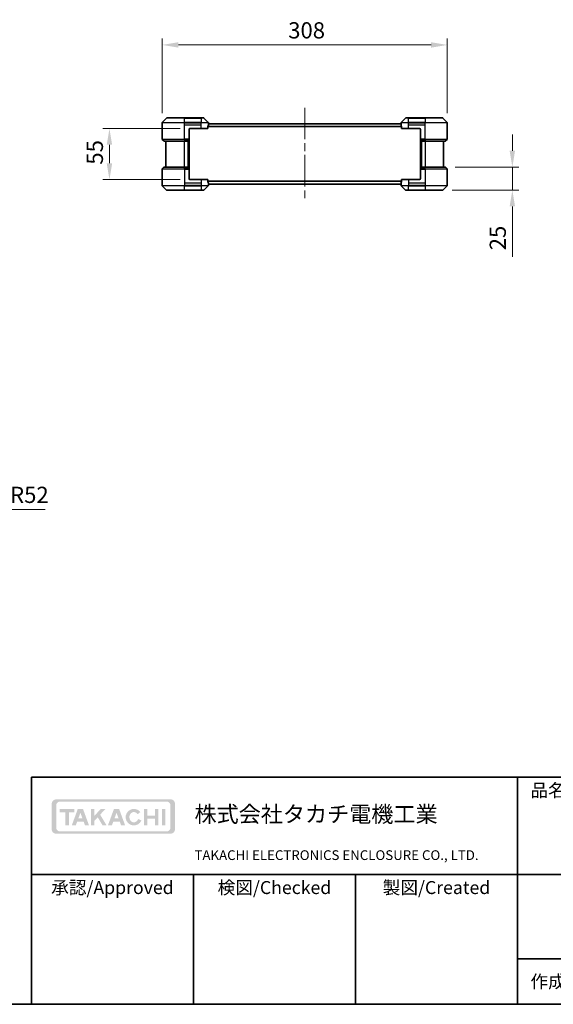
# Model space of a CAD drawing. Units: millimetres. Extents: x 87 to 12072, y 48 to 2015.
# Drawn here: x 3900 to 4477, y 48 to 1111 of the extents above; entities that cross this region are included whole.
import ezdxf
from ezdxf.enums import TextEntityAlignment as Align

# ---------------------------------------------------------------- set-up
doc = ezdxf.new("R2010")
doc.units = ezdxf.units.MM
doc.header["$LTSCALE"] = 6
doc.linetypes.add('CHAIN', pattern=[0.35429999999999995, 0.2362, -0.0295, 0.0591, -0.0295])
doc.layers.get('Defpoints').update_dxf_attribs({"lineweight": 25})
for name, color, linetype, lineweight in [('Border (ISO)', 7, 'Continuous', 35), ('Centerline (ISO)', 131, 'Continuous', 18), ('Dimension (ISO)', 7, 'Continuous', 18), ('Dimension (ISO) @ 1', 7, 'Continuous', 18), ('Hatch (ISO)', 1, 'Continuous', 18), ('Title (ISO)', 7, 'Continuous', 35), ('Visible (ISO)', 7, 'Continuous', 35), ('Visible Narrow (ISO)', 7, 'Continuous', 25)]:
    doc.layers.add(name, color=color, linetype=linetype, lineweight=lineweight)
doc.styles.add('Note Text (TK)', font='txt')
doc.styles.add('文字スタイル67', font='arial.ttf')
doc.dimstyles.new('Default - Method 1b (TK)', dxfattribs={"dimscale": 6, "dimtxt": 2.5, "dimasz": 2.5, "dimexe": 1, "dimexo": 1.499999999999999, "dimgap": 1, "dimtad": 1, "dimtoh": 1, "dimrnd": 1e-08, "dimdsep": 46, "dimtxsty": 'Note Text (TK)', "dimcen": 0.09, "dimdle": 5, "dimclrd": 100, "dimclre": 100, "dimclrt": 7, "dimadec": 1, "dimazin": 1, "dimtfac": 1, "dimtmove": 0, "dimatfit": 3, "dimfxl": 1, "dimtolj": 1, "dimlwd": -1, "dimlwe": -1, "dimarcsym": 0})

# ---------------------------------------------------------------- blocks, each defined once
blk = doc.blocks.new('図面枠 tk図枠')
at = {"layer": 'Border (ISO)'}
blk.add_line((14.50000000000001, 8.000000000000007), (405.4999999999999, 8.000000000000007), dxfattribs=at)
blk = doc.blocks.new('表題欄 tk表題欄')
at = {"layer": 'Hatch (ISO)'}
h = blk.add_hatch(color=256, dxfattribs=at)
edge = h.paths.add_edge_path(flags=0)
edge.add_arc((95.57537688673352, 236.2990653650367), 0.5958259999999996, 269.9999999999897, 360)
edge.add_line((96.17120288673351, 236.2990653650368), (96.17120288673348, 239.7107813650365))
edge.add_arc((95.5753768867335, 239.7107813650366), 0.5958259999999996, 0, 90.0000000000068)
edge.add_line((95.57537688673342, 240.3066073650366), (79.13710888673356, 240.3066073650366))
edge.add_arc((79.13710888673353, 239.7107813650366), 0.5958259999999996, 89.99999999999744, 180)
edge.add_line((78.54128288673353, 239.7107813650365), (78.54128288673331, 236.2990653650368))
edge.add_arc((79.13710888673332, 236.2990653650365), 0.5958259999999996, 180, 270.0000000000231)
edge.add_line((79.13710888673356, 235.7032393650365), (95.57537688673342, 235.7032393650367))
edge = h.paths.add_edge_path()
edge.add_line((77.83935088673357, 239.9556413650366), (77.83935088673357, 236.0542053650368))
edge.add_arc((78.54128288673346, 236.0542053650367), 0.7019319999998935, 180, 270.0000000000087)
edge.add_line((78.54128288673357, 235.3522733650368), (96.17120288673352, 235.3522733650368))
edge.add_arc((96.17120288673351, 236.0542053650367), 0.7019319999998921, 270, 360)
edge.add_line((96.8731348867334, 236.0542053650368), (96.87313488673352, 239.9556413650366))
edge.add_arc((96.1712028867336, 239.9556413650367), 0.7019319999998921, 0, 90.00000000000873)
edge.add_line((96.17120288673348, 240.6575733650367), (78.54128288673357, 240.6575733650366))
edge.add_arc((78.54128288673357, 239.9556413650366), 0.7019319999999984, 90, 180)
for points in [[(79.07181288673355, 239.1476033650369), (79.07181288673355, 238.6578833650367), (79.92066088673353, 238.6578833650367), (79.92066088673353, 236.6581933650368), (80.50832488673353, 236.6581933650368), (80.50832488673353, 238.6578833650367), (81.35717288673355, 238.6578833650367), (81.35717288673355, 239.1476033650369)], [(85.68407849525303, 236.6581933650368), (84.9434673993943, 237.8918698287545), (84.41792288673358, 237.3246628822781), (84.41792288673358, 236.6581933650368), (83.89555488673355, 236.6581933650368), (83.89555488673355, 239.1476033650369), (84.41792288673358, 239.1476033650369), (84.41792288673358, 238.0993979968839), (85.38913556809511, 239.1476033650369), (86.10696490847272, 239.1476033650369), (85.31925422435492, 238.2974470774499), (86.30334488673353, 236.6581933650368)], [(92.09142939614459, 239.1476033650369), (92.09142939614459, 236.6581933650368), (92.60971639614465, 236.6581933650368), (92.60971639614465, 237.6580383650368), (93.76872039614462, 237.6580383650368), (93.76872039614462, 236.6581933650368), (94.28700739614459, 236.6581933650368), (94.28700739614459, 239.1476033650369), (93.76872039614462, 239.1476033650369), (93.76872039614462, 238.1477583650367), (92.60971639614465, 238.1477583650367), (92.60971639614465, 239.1476033650369)], [(94.84202339614467, 239.1476033650369), (94.84202339614467, 236.6581933650368), (95.36439139614473, 236.6581933650368), (95.36439139614473, 239.1476033650369)]]:
    blk.add_hatch(color=256, dxfattribs=at).paths.add_polyline_path(points)
h = blk.add_hatch(color=256, dxfattribs=at)
h.paths.add_polyline_path([(82.59020695886475, 237.7110913650368), (81.95242681460243, 237.7110913650368), (82.27131688673356, 238.5794973650367)], flags=0)
h.paths.add_polyline_path([(82.77903014574996, 237.1968853650368), (81.76360362771717, 237.1968853650368), (81.56578886050404, 236.6581933650368), (80.94907288673355, 236.6581933650368), (81.86321688673357, 239.1476033650369), (82.67941688673353, 239.1476033650369), (83.59356088673351, 236.6581933650368), (82.97684491296302, 236.6581933650368)])
h = blk.add_hatch(color=256, dxfattribs=at)
h.paths.add_polyline_path([(87.52707281460246, 237.7110913650368), (88.16485295886469, 237.7110913650368), (87.84596288673359, 238.5794973650367)], flags=0)
h.paths.add_polyline_path([(87.14043486050403, 236.6581933650368), (87.3382496277172, 237.1968853650368), (88.35367614574989, 237.1968853650368), (88.551490912963, 236.6581933650368), (89.16820688673343, 236.6581933650368), (88.25406288673352, 239.1476033650369), (87.43786288673356, 239.1476033650369), (86.52371888673358, 236.6581933650368)])
h = blk.add_hatch(color=256, dxfattribs=at)
edge = h.paths.add_edge_path()
edge.add_arc((90.52309888673334, 237.9028983650369), 1.273272000000011, 38.55054079078439, 336.5820184016556)
edge.add_line((91.69149139614446, 237.3968543650369), (91.17255542714857, 237.6216113977801))
edge.add_ellipse((90.52309888673352, 237.9028983650369), major_axis=(0, -0.7998759999999119), ratio=0.8673469387756529, start_angle=128.5505407907963, end_angle=426.582018401653, ccw=False)
edge.add_line((91.09381514418376, 238.3576891122095), (91.51887237036831, 238.6964075050431))
at = {"layer": 'Title (ISO)'}
for p, q in [((74.70882392282105, 244.052739026017), (255.7088239228211, 244.052739026017)), ((74.70882392282105, 209.052739026017), (74.70882392282105, 244.052739026017)), ((149.7088239228211, 244.052739026017), (149.7088239228211, 209.052739026017)), ((230.7088239228211, 244.052739026017), (230.7088239228211, 209.052739026017)), ((255.7088239228211, 244.052739026017), (255.7088239228211, 209.052739026017)), ((243.2088239228211, 239.552739026017), (251.2088239228211, 240.5527390260171)), ((251.2088239228211, 234.552739026017), (251.2088239228211, 240.5527390260171)), ((243.2088239228211, 239.552739026017), (243.2088239228211, 235.552739026017)), ((243.2088239228211, 235.552739026017), (251.2088239228211, 234.552739026017)), ((230.7088239228211, 231.052739026017), (255.7088239228211, 231.052739026017)), ((74.70882392282105, 229.052739026017), (230.7088239228211, 229.052739026017)), ((99.70882392282108, 229.052739026017), (99.70882392282108, 209.052739026017)), ((124.708823922821, 229.052739026017), (124.708823922821, 209.052739026017)), ((230.7088239228211, 220.052739026017), (255.7088239228211, 220.052739026017)), ((149.7088239228211, 216.052739026017), (230.7088239228211, 216.052739026017)), ((255.7088239228211, 209.052739026017), (74.70882392282105, 209.052739026017))]:
    blk.add_line(p, q, dxfattribs=at)
at = {"layer": 'Title (ISO)', "color": 4, "linetype": 'CHAIN', "lineweight": 18, "ltscale": 8.889559745788574}
blk.add_line((238.2088239228211, 241.552739026017), (238.2088239228211, 233.552739026017), dxfattribs=at)
at = {"layer": 'Title (ISO)', "color": 4, "linetype": 'CHAIN', "lineweight": 18, "ltscale": 20.00163269042969}
blk.add_line((252.2088239228211, 237.552739026017), (234.2088239228211, 237.552739026017), dxfattribs=at)
at = {"layer": 'Title (ISO)'}
for radius in [3, 2]:
    blk.add_circle((238.2088239228211, 237.552739026017), radius, dxfattribs=at)
at = {"layer": 'Title (ISO)', "color": 1, "char_height": 2.000000029802322, "line_spacing_factor": 1.5, "style": 'Note Text (TK)'}
for s, insert, attachment_point in [('\\fＭＳ Ｐゴシック|b0|i0;{\\H2.0000;品名/Title}', (151.708823922821, 242.052739026017), 4), ('\\fＭＳ Ｐゴシック|b0|i0;{\\H2.0000;尺度/Scale}', (232.7088239228211, 229.052739026017), 4), ('\\fＭＳ Ｐゴシック|b0|i0;{\\H2.0000;承認/Approved}', (87.20882392282108, 227.052739026017), 5), ('\\fＭＳ Ｐゴシック|b0|i0;{\\H2.0000;検図/Checked}', (112.208823922821, 227.052739026017), 5), ('\\fＭＳ Ｐゴシック|b0|i0;{\\H2.0000;製図/Created}', (137.2088239228211, 227.052739026017), 5), ('\\fＭＳ Ｐゴシック|b0|i0;{\\H2.0000;ページ/Page}', (232.7088239228211, 218.052739026017), 4), ('\\fＭＳ Ｐゴシック|b0|i0;{\\H2.0000;作成日/Date}', (151.708823922821, 212.552739026017), 4)]:
    blk.add_mtext(s, dxfattribs=dict(at, insert=insert, attachment_point=attachment_point))
at = {"layer": 'Title (ISO)', "color": 7, "line_spacing_factor": 1.5, "style": 'Note Text (TK)'}
for s, insert, char_height, attachment_point in [('株式会社タカチ電機工業', (99.87313488673345, 238.052739026017), 2.5, 4), ('\\fArial|b0|i0;{\\H1.4986;TAKACHI ELECTRONICS ENCLOSURE CO., LTD.}', (99.87313488673342, 232.052739026017), 1.49859994649887, 4), ('\\fＭＳ Ｐゴシック|b0|i0;{\\H2.0000;/}', (243.2088239228211, 212.5527390260171), 2.000000029802322, 5)]:
    blk.add_mtext(s, dxfattribs=dict(at, insert=insert, char_height=char_height, attachment_point=attachment_point))
at = {"layer": 'Title (ISO)', "color": 7}
for tag, p, height, style in [('<品名>_001', (157.4957557410029, 235.6535912987443), 2.5, 'Note Text (TK)'), ('<Title>_001', (157.4878143697324, 230.5520568828656), 2.000000029802322, '文字スタイル67'), ('作成日_001', (175.617914831912, 211.2814322078352), 2.5, 'Note Text (TK)'), ('<総ページ数>_001', (246.7926307410029, 211.3027390260171), 2.5, 'Note Text (TK)'), ('<ページ_No.>_001', (237.9488807410029, 211.3027390260171), 2.5, 'Note Text (TK)')]:
    blk.add_attdef(tag, p, '', height=height, dxfattribs=dict(at, style=style))
at = {"layer": 'Title (ISO)', "color": 7, "style": 'Note Text (TK)'}
blk.add_attdef('<尺度>', text='', height=2.5, dxfattribs=at).set_placement((243.2088239228211, 223.5527390260171), align=Align.MIDDLE_CENTER)
blk = doc.blocks.new('*D110')
at = {"layer": 'Defpoints', "color": 0}
for p in [(3774.333572591788, 478.5065177098196), (3736.693085873259, 442.6256127412734)]:
    blk.add_point(p, dxfattribs=at)
at = {"layer": 'Dimension (ISO)', "color": 100}
for p, q in [((3883.002583371536, 582.0955727072061), (3787.000468882385, 490.5812739542859)), ((3927.98553791699, 582.0955727072061), (3883.002583371536, 582.0955727072061))]:
    blk.add_line(p, q, dxfattribs=at)
blk.add_solid([(3784.988009508307, 492.6924233360518), (3789.012928256462, 488.47012457252), (3774.333572591788, 478.5065177098196)], dxfattribs=at)
at = {"layer": 'Dimension (ISO)', "color": 7, "insert": (3890.002583371536, 597.8455727072059), "char_height": 17.5, "attachment_point": 4, "style": 'Note Text (TK)'}
blk.add_mtext('\\A1;R52', dxfattribs=at)
blk = doc.blocks.new('*D119')
at = {"layer": 'Defpoints', "color": 0}
for p in [(4362.24248251851, 1083.457894371508), (4054.24248251851, 999.4578943715085), (4362.24248251851, 999.4578943715082)]:
    blk.add_point(p, dxfattribs=at)
at = {"layer": 'Dimension (ISO)', "color": 100}
for p, q in [((4054.24248251851, 1009.957894371508), (4054.24248251851, 1090.457894371508)), ((4362.24248251851, 1009.957894371508), (4362.24248251851, 1090.457894371508)), ((4071.74248251851, 1083.457894371508), (4344.742482518511, 1083.457894371508))]:
    blk.add_line(p, q, dxfattribs=at)
for points in [[(4071.74248251851, 1086.374561038175), (4071.74248251851, 1080.541227704841), (4054.24248251851, 1083.457894371508)], [(4344.742482518511, 1086.374561038175), (4344.742482518511, 1080.541227704841), (4362.24248251851, 1083.457894371508)]]:
    blk.add_solid(points, dxfattribs=at)
at = {"layer": 'Dimension (ISO)', "color": 7, "insert": (4190.394471154874, 1099.207894371508), "char_height": 17.5, "attachment_point": 4, "style": 'Note Text (TK)'}
blk.add_mtext('\\A1;308', dxfattribs=at)
blk = doc.blocks.new('*D120')
at = {"layer": 'Defpoints', "color": 0}
for p in [(4084.242482518521, 993.1650011526958), (3997.299927330696, 938.1650011526984), (4084.242482518519, 938.1650011526984)]:
    blk.add_point(p, dxfattribs=at)
at = {"layer": 'Dimension (ISO)', "color": 100}
for p, q in [((4073.742482518521, 993.1650011526958), (3990.299927330696, 993.1650011526958)), ((3997.299927330696, 975.6650011526957), (3997.299927330696, 955.6650011526986)), ((4073.74248251852, 938.1650011526984), (3990.299927330696, 938.1650011526984))]:
    blk.add_line(p, q, dxfattribs=at)
for points in [[(3994.383260664029, 975.6650011526957), (4000.216593997362, 975.6650011526957), (3997.299927330696, 993.1650011526958)], [(3994.383260664029, 955.6650011526986), (4000.216593997362, 955.6650011526986), (3997.299927330696, 938.1650011526984)]]:
    blk.add_solid(points, dxfattribs=at)
at = {"layer": 'Dimension (ISO)', "color": 7, "insert": (3981.549927330695, 954.2303420617872), "char_height": 17.5, "attachment_point": 4, "rotation": 90, "style": 'Note Text (TK)'}
blk.add_mtext('\\A1;55', dxfattribs=at)
blk = doc.blocks.new('*D121')
at = {"layer": 'Defpoints', "color": 0}
for p in [(4360.035375737327, 951.6650011526978), (4432.47309282407, 951.6650011526978), (4357.035375737327, 926.6650011526976)]:
    blk.add_point(p, dxfattribs=at)
at = {"layer": 'Dimension (ISO)', "color": 100}
for p, q in [((4432.47309282407, 969.1650011526979), (4432.47309282407, 986.6650011526978)), ((4370.535375737326, 951.6650011526978), (4439.47309282407, 951.6650011526978)), ((4432.47309282407, 951.6650011526978), (4432.47309282407, 926.6650011526976)), ((4367.535375737326, 926.6650011526976), (4439.47309282407, 926.6650011526976)), ((4432.47309282407, 909.1650011526978), (4432.47309282407, 854.7956826301009))]:
    blk.add_line(p, q, dxfattribs=at)
for points in [[(4429.556426157403, 969.1650011526979), (4435.389759490737, 969.1650011526979), (4432.47309282407, 951.6650011526978)], [(4429.556426157403, 909.1650011526978), (4435.389759490737, 909.1650011526978), (4432.47309282407, 926.6650011526976)]]:
    blk.add_solid(points, dxfattribs=at)
at = {"layer": 'Dimension (ISO)', "color": 7, "insert": (4416.72309282407, 861.7956826300993), "char_height": 17.5, "attachment_point": 4, "rotation": 90, "style": 'Note Text (TK)'}
blk.add_mtext('\\A1;25', dxfattribs=at)

msp = doc.modelspace()

# ---------------------------------------------------------------- linework, layer by layer
at = {"layer": 'Centerline (ISO)', "linetype": 'CHAIN', "ltscale": 23.99096870422363}
msp.add_line((4208.242482518516, 1015.665001152695), (4208.242482518516, 915.6650011526949), dxfattribs=at)
at = {"layer": 'Visible (ISO)'}
for p, q in [((4054.24248251851, 997.1650011526948), (4054.24248251851, 999.4578943715082)), ((4059.096035909104, 1004.518554543288), (4054.388929127918, 999.8114477621015)), ((4059.449589299696, 1004.665001152695), (4078.242482518517, 1004.665001152695)), ((4096.242482518518, 1004.665001152695), (4078.242482518517, 1004.665001152695)), ((4096.242482518518, 1004.665001152695), (4099.03537573733, 1004.665001152695)), ((4104.096035909109, 999.8114477621021), (4099.388929127924, 1004.518554543288)), ((4104.242482518517, 998.1650011526951), (4104.242482518517, 999.4578943715087)), ((4312.242482518516, 998.1650011526946), (4312.242482518516, 999.4578943715081)), ((4317.096035909109, 1004.518554543288), (4312.388929127922, 999.8114477621014)), ((4317.449589299703, 1004.665001152694), (4320.242482518517, 1004.665001152694)), ((4338.242482518517, 1004.665001152694), (4320.242482518517, 1004.665001152694)), ((4338.242482518517, 1004.665001152694), (4357.035375737324, 1004.665001152694)), ((4362.096035909104, 999.8114477621015), (4357.388929127917, 1004.518554543288)), ((4362.24248251851, 997.1650011526948), (4362.24248251851, 999.4578943715082)), ((4054.24248251851, 981.8721079338812), (4054.24248251851, 997.1650011526948)), ((4083.24248251852, 992.1650011526953), (4083.24248251852, 981.8721079338819)), ((4084.242482518519, 993.1650011526953), (4096.24248251852, 993.1650011526953)), ((4103.658681005613, 993.1650011526953), (4096.24248251852, 993.1650011526953)), ((4103.658681005613, 993.1650011526953), (4103.658681005613, 995.056386172141)), ((4312.250563554607, 998.1650011526951), (4104.234401482425, 998.165001152695)), ((4312.826284031421, 995.0563861721402), (4312.826284031421, 993.1650011526947)), ((4320.242482518518, 993.1650011526945), (4312.826284031421, 993.1650011526947)), ((4320.242482518518, 993.1650011526947), (4332.242482518518, 993.1650011526947)), ((4333.242482518517, 992.1650011526947), (4333.242482518517, 981.8721079338811)), ((4362.24248251851, 981.8721079338816), (4362.24248251851, 997.1650011526948)), ((4054.388929127918, 981.518554543288), (4056.096035909104, 979.8114477621016)), ((4078.242482518518, 979.6650011526955), (4056.449589299697, 979.6650011526949)), ((4058.242482518511, 979.6650011526951), (4058.242482518511, 951.6650011526976)), ((4078.242482518518, 979.6650011526953), (4083.242482518519, 979.6650011526953)), ((4082.242482518517, 951.665001152698), (4082.242482518517, 979.6650011526953)), ((4083.24248251852, 981.8721079338819), (4083.24248251852, 981.5185545432887)), ((4083.242482518519, 979.8114477621021), (4083.24248251852, 981.5185545432887)), ((4083.242482518519, 979.8114477621023), (4083.242482518519, 979.6650011526955)), ((4083.242482518516, 951.665001152698), (4083.242482518516, 979.6650011526953)), ((4333.242482518517, 981.5185545432878), (4333.242482518517, 981.8721079338811)), ((4333.242482518517, 981.518554543288), (4333.242482518517, 979.8114477621012)), ((4333.242482518516, 979.6650011526947), (4333.242482518516, 979.8114477621012)), ((4333.242482518516, 979.6650011526947), (4333.242482518516, 951.6650011526975)), ((4333.242482518516, 979.6650011526947), (4338.242482518517, 979.6650011526947)), ((4334.242482518517, 979.6650011526947), (4334.242482518517, 951.6650011526971)), ((4360.035375737324, 979.6650011526949), (4338.242482518517, 979.6650011526947)), ((4358.242482518511, 951.6650011526975), (4358.242482518511, 979.6650011526949)), ((4362.096035909104, 981.5185545432884), (4360.388929127917, 979.8114477621016)), ((4054.242482518511, 949.4578943715107), (4054.242482518511, 934.1650011526974)), ((4054.388929127918, 949.811447762104), (4056.096035909105, 951.5185545432907)), ((4056.449589299698, 951.6650011526975), (4078.242482518517, 951.665001152698)), ((4083.242482518516, 951.665001152698), (4078.242482518517, 951.665001152698)), ((4083.242482518516, 951.665001152698), (4083.242482518516, 951.5185545432913)), ((4083.242482518517, 949.8114477621046), (4083.242482518516, 951.5185545432913)), ((4083.242482518517, 949.8114477621046), (4083.242482518517, 949.4578943715115)), ((4083.242482518517, 939.165001152698), (4083.242482518517, 949.4578943715115)), ((4333.242482518516, 951.5185545432904), (4333.242482518516, 951.6650011526971)), ((4338.242482518517, 951.6650011526971), (4333.242482518516, 951.6650011526971)), ((4333.242482518516, 951.5185545432904), (4333.242482518516, 949.8114477621039)), ((4333.242482518516, 949.4578943715107), (4333.242482518516, 949.811447762104)), ((4333.242482518516, 939.1650011526971), (4333.242482518516, 949.4578943715107)), ((4338.242482518517, 951.6650011526971), (4360.035375737324, 951.6650011526975)), ((4362.096035909104, 949.8114477621042), (4360.388929127918, 951.5185545432907)), ((4362.242482518512, 949.457894371511), (4362.242482518512, 934.1650011526976)), ((4096.242482518518, 938.165001152698), (4084.242482518518, 938.165001152698)), ((4096.242482518518, 938.165001152698), (4103.658681005612, 938.165001152698)), ((4103.658681005612, 936.2736161332524), (4103.658681005612, 938.165001152698)), ((4312.826284031419, 938.1650011526971), (4320.242482518517, 938.165001152697)), ((4312.826284031419, 938.1650011526971), (4312.826284031419, 936.2736161332517)), ((4332.242482518517, 938.1650011526971), (4320.242482518517, 938.1650011526971)), ((4054.242482518511, 934.1650011526974), (4054.242482518511, 931.8721079338839)), ((4054.388929127918, 931.5185545432907), (4059.096035909105, 926.8114477621042)), ((4078.242482518517, 926.6650011526978), (4059.449589299698, 926.6650011526975)), ((4078.242482518517, 926.6650011526978), (4096.242482518515, 926.665001152698)), ((4099.035375737329, 926.6650011526978), (4096.242482518515, 926.6650011526978)), ((4099.388929127923, 926.8114477621045), (4104.096035909109, 931.5185545432912)), ((4312.250563554606, 933.1650011526951), (4104.234401482425, 933.1650011526949)), ((4104.242482518516, 933.1650011526978), (4104.242482518516, 931.8721079338844)), ((4312.242482518516, 933.1650011526972), (4312.242482518516, 931.8721079338839)), ((4312.388929127922, 931.5185545432907), (4317.096035909108, 926.811447762104)), ((4320.242482518516, 926.6650011526973), (4317.449589299702, 926.6650011526973)), ((4320.242482518516, 926.6650011526971), (4338.242482518515, 926.6650011526971)), ((4357.035375737324, 926.6650011526975), (4338.242482518515, 926.6650011526971)), ((4357.388929127917, 926.8114477621042), (4362.096035909104, 931.5185545432907)), ((4362.242482518512, 934.1650011526976), (4362.242482518512, 931.8721079338841))]:
    msp.add_line(p, q, dxfattribs=at)
for centre, radius, start, end in [((4054.742482518511, 999.4578943715082), 0.4999999999999949, 135.0000000000049, 180), ((4059.449589299696, 1004.165001152695), 0.5000000000000008, 90, 134.9999999999813), ((4099.03537573733, 1004.165001152695), 0.5000000000000008, 44.99999999999511, 90), ((4103.742482518517, 999.4578943715087), 0.4999999999999982, 0, 44.99999999999511), ((4312.742482518516, 999.4578943715081), 0.4999999999999955, 135.0000000000049, 180), ((4317.449589299703, 1004.165001152695), 0.4999999999999976, 90, 134.9999999999813), ((4357.035375737324, 1004.165001152695), 0.4999999999999984, 44.99999999999511, 90), ((4361.74248251851, 999.4578943715082), 0.4999999999999955, 0, 44.99999999999511), ((4084.242482518519, 992.1650011526953), 1.000000000000001, 90, 180), ((4332.242482518518, 992.1650011526947), 0.9999999999999948, 0, 90), ((4054.742482518511, 981.8721079338812), 0.5000000000000038, 180, 224.9999999999951), ((4056.449589299697, 980.1650011526948), 0.5000000000000008, 225.0000000000187, 270), ((4360.035375737324, 980.1650011526948), 0.4999999999999976, 270, 314.9999999999813), ((4361.74248251851, 981.8721079338816), 0.4999999999999955, 315.0000000000049, 0), ((4054.742482518512, 949.4578943715107), 0.499999999999999, 135.0000000000049, 180), ((4056.449589299698, 951.1650011526974), 0.5000000000000009, 90, 134.9999999999813), ((4360.035375737324, 951.1650011526974), 0.5000000000000002, 45.00000000001871, 90), ((4361.742482518511, 949.457894371511), 0.5000000000000032, 0, 44.99999999999511), ((4084.242482518518, 939.165001152698), 1.000000000000001, 180, 270), ((4332.242482518517, 939.1650011526971), 1, 270, 0), ((4054.742482518512, 931.8721079338839), 0.499999999999999, 180, 224.9999999999951), ((4059.449589299698, 927.1650011526974), 0.5000000000000016, 224.9999999999951, 270), ((4099.035375737329, 927.1650011526979), 0.5000000000000009, 270, 314.9999999999813), ((4103.742482518515, 931.8721079338844), 0.499999999999999, 315.0000000000049, 0), ((4312.742482518514, 931.8721079338839), 0.4999999999999991, 180, 224.9999999999951), ((4317.449589299702, 927.1650011526972), 0.5000000000000002, 224.9999999999951, 270), ((4357.035375737324, 927.1650011526975), 0.5000000000000002, 270, 314.9999999999813), ((4361.742482518511, 931.8721079338841), 0.4999999999999943, 315.0000000000049, 0)]:
    msp.add_arc(centre, radius, start, end, dxfattribs=at)
for centre, major_axis, ratio, start_param, end_param in [((4096.242482518517, 998.7650011526952), (3.1271e-12, -9.59999999999975), 0.8333333333333559, 1.195757886304528, 1.403348247575356), ((4096.242482518517, 998.7650011526952), (3.1271e-12, -9.59999999999975), 0.8333333333333559, 1.403348247575356, 1.496985085710638), ((4320.242482518516, 998.7650011526946), (2.3786e-12, -9.600000000000078), 0.8333333333333225, 4.786200221469174, 4.879837059604489), ((4320.242482518516, 998.7650011526946), (2.3786e-12, -9.600000000000078), 0.8333333333333225, 4.87983705960449, 5.087427420875449), ((4096.242482518515, 932.5650011526978), (2.0118e-12, 9.6000000000002), 0.8333333333333182, 4.879837059604291, 5.087427420875136), ((4320.242482518515, 932.5650011526974), (2.0577e-12, 9.599999999999868), 0.8333333333333449, 1.195757886304185, 1.403348247575121), ((4096.242482518515, 932.5650011526978), (2.0118e-12, 9.6000000000002), 0.8333333333333182, 4.78620022146899, 4.879837059604291), ((4320.242482518515, 932.5650011526974), (2.0577e-12, 9.599999999999868), 0.8333333333333449, 1.403348247575121, 1.496985085710434)]:
    msp.add_ellipse(centre, major_axis=major_axis, ratio=ratio, start_param=start_param, end_param=end_param, dxfattribs=at)
for points, knots in [([(4103.686430850751, 995.2484414920403), (4103.67916206624, 995.2261232948769), (4103.672735781286, 995.2001686965589), (4103.661843780826, 995.1352086889827), (4103.658681005613, 995.0946652793449), (4103.658681005613, 995.056386172141)], [-0.0201957605788084, -0.0201957605788084, -0.0201957605788084, -0.0201957605788084, -0.0114837321611469, -0.0114837321611469, 0, 0, 0, 0]), ([(4104.234401482426, 998.1650011526951), (4104.23270572006, 998.1650011526951), (4104.230602858414, 998.1574621649864), (4104.226211279053, 998.1268192396154), (4104.223937704559, 998.1037157428282), (4104.221578326269, 998.0707603459954), (4104.221133883748, 998.0640677905071), (4104.220700013407, 998.0570564725947)], [-0.0452461793875718, -0.0452461793875718, -0.0452461793875718, -0.0452461793875718, -0.0339249804723786, -0.0339249804723786, -0.0226037815571853, -0.0226037815571853, -0.0199303713149896, -0.0199303713149896, -0.0199303713149896, -0.0199303713149896]), ([(4312.264265023626, 998.057056472594), (4312.263829387194, 998.0640962361867), (4312.263383078399, 998.0708148071046), (4312.261022286223, 998.103770405032), (4312.258749696518, 998.1268538269519), (4312.254360242066, 998.1574694211783), (4312.252258493859, 998.1650011526946), (4312.250563554607, 998.1650011526946)], [-0.0705290281243149, -0.0705290281243149, -0.0705290281243149, -0.0705290281243149, -0.0678449296888787, -0.0678449296888787, -0.056529226024634, -0.056529226024634, -0.0452135223603893, -0.0452135223603893, -0.0452135223603893, -0.0452135223603893]), ([(4312.826284031421, 995.0563861721402), (4312.826284031421, 995.0939725912958), (4312.823233861123, 995.1338390770183), (4312.812504470094, 995.1990473187661), (4312.805949095888, 995.2256889125704), (4312.798534186284, 995.2484414920395)], [-0.0932612825599784, -0.0932612825599784, -0.0932612825599784, -0.0932612825599784, -0.0819853568133321, -0.0819853568133321, -0.0730776318774414, -0.0730776318774414, -0.0730776318774414, -0.0730776318774414]), ([(4103.658681005612, 936.2736161332524), (4103.658681005612, 936.2360297140968), (4103.66173117591, 936.1961632283746), (4103.67246056694, 936.1309549866264), (4103.679015941146, 936.104313392822), (4103.686430850749, 936.0815608133529)], [-0.0932612825599784, -0.0932612825599784, -0.0932612825599784, -0.0932612825599784, -0.0819853568133321, -0.0819853568133321, -0.0730776318774414, -0.0730776318774414, -0.0730776318774414, -0.0730776318774414]), ([(4312.798534186283, 936.0815608133522), (4312.805802970793, 936.1038790105157), (4312.812229255746, 936.1298336088337), (4312.823121256208, 936.1947936164098), (4312.826284031419, 936.2353370260477), (4312.826284031419, 936.2736161332517)], [-0.0201957605788084, -0.0201957605788084, -0.0201957605788084, -0.0201957605788084, -0.0114837321611469, -0.0114837321611469, 0, 0, 0, 0]), ([(4104.220700013406, 933.2729458327985), (4104.221135649838, 933.2659060692058), (4104.221581958632, 933.2591874982879), (4104.223942750809, 933.2262319003605), (4104.226215340514, 933.2031484784407), (4104.230604794966, 933.1725328842143), (4104.232706543173, 933.1650011526978), (4104.234401482425, 933.1650011526978)], [-0.0705290281243149, -0.0705290281243149, -0.0705290281243149, -0.0705290281243149, -0.0678449296888787, -0.0678449296888787, -0.056529226024634, -0.056529226024634, -0.0452135223603893, -0.0452135223603893, -0.0452135223603893, -0.0452135223603893]), ([(4312.250563554606, 933.1650011526972), (4312.252259316973, 933.1650011526972), (4312.254362178618, 933.172540140406), (4312.258753757979, 933.203183065777), (4312.261027332472, 933.2262865625645), (4312.263386710763, 933.2592419593972), (4312.263831153284, 933.2659345148854), (4312.264265023625, 933.272945832798)], [-0.0452461793875718, -0.0452461793875718, -0.0452461793875718, -0.0452461793875718, -0.0339249804723786, -0.0339249804723786, -0.0226037815571853, -0.0226037815571853, -0.0199303713149896, -0.0199303713149896, -0.0199303713149896, -0.0199303713149896])]:
    msp.add_open_spline(points, degree=3, knots=knots, dxfattribs=at)
at = {"layer": 'Visible Narrow (ISO)'}
for p, q in [((4078.24248251852, 999.4578943715088), (4054.24248251851, 999.4578943715081)), ((4054.388929127918, 999.8114477621015), (4078.24248251852, 999.8114477621021)), ((4078.242482518517, 1004.518554543288), (4059.096035909104, 1004.518554543288)), ((4078.242482518517, 1004.665001152695), (4078.242482518517, 1004.518554543288)), ((4078.242482518517, 1004.518554543288), (4096.242482518518, 1004.518554543288)), ((4078.24248251852, 999.8114477621021), (4078.242482518517, 1004.518554543288)), ((4078.24248251852, 999.8114477621021), (4078.24248251852, 999.4578943715088)), ((4096.24248251852, 999.8114477621021), (4078.24248251852, 999.8114477621021)), ((4078.24248251852, 997.1650011526953), (4078.24248251852, 999.4578943715088)), ((4078.24248251852, 999.4578943715088), (4096.24248251852, 999.4578943715088)), ((4096.242482518518, 1004.518554543288), (4096.242482518518, 1004.665001152695)), ((4099.388929127924, 1004.518554543288), (4096.242482518518, 1004.518554543288)), ((4096.242482518518, 1004.518554543288), (4096.24248251852, 999.8114477621021)), ((4096.24248251852, 999.8114477621021), (4096.24248251852, 999.4578943715088)), ((4096.24248251852, 999.8114477621021), (4104.096035909109, 999.8114477621021)), ((4104.242482518517, 999.4578943715087), (4096.24248251852, 999.4578943715088)), ((4096.24248251852, 997.1650011526953), (4096.24248251852, 999.4578943715088)), ((4320.242482518518, 999.4578943715081), (4312.242482518516, 999.4578943715081)), ((4312.388929127922, 999.8114477621014), (4320.242482518518, 999.8114477621014)), ((4320.242482518517, 1004.518554543288), (4317.096035909109, 1004.518554543288)), ((4320.242482518517, 1004.518554543288), (4320.242482518517, 1004.665001152694)), ((4320.242482518518, 999.8114477621014), (4320.242482518517, 1004.518554543288)), ((4320.242482518517, 1004.518554543288), (4338.242482518517, 1004.518554543288)), ((4338.242482518518, 999.8114477621014), (4320.242482518518, 999.8114477621014)), ((4320.242482518518, 999.8114477621014), (4320.242482518518, 999.4578943715081)), ((4320.242482518518, 997.1650011526946), (4320.242482518518, 999.4578943715081)), ((4320.242482518518, 999.4578943715081), (4338.242482518518, 999.4578943715081)), ((4338.242482518517, 1004.518554543288), (4338.242482518517, 1004.665001152694)), ((4338.242482518517, 1004.518554543288), (4338.242482518518, 999.8114477621014)), ((4357.388929127917, 1004.518554543288), (4338.242482518517, 1004.518554543288)), ((4338.242482518518, 999.8114477621014), (4338.242482518519, 999.4578943715081)), ((4338.242482518519, 999.8114477621014), (4362.096035909104, 999.8114477621015)), ((4362.24248251851, 999.4578943715082), (4338.242482518519, 999.4578943715081)), ((4338.242482518518, 997.1650011526946), (4338.242482518518, 999.4578943715081)), ((4078.24248251852, 997.1650011526953), (4096.24248251852, 997.1650011526953)), ((4078.24248251852, 981.8721079338819), (4078.24248251852, 997.1650011526953)), ((4096.24248251852, 993.1650011526953), (4096.24248251852, 997.1650011526953)), ((4312.826284031421, 995.0563861721407), (4103.658681005612, 995.0563861721404)), ((4312.798534186283, 995.2484414920402), (4103.68643085075, 995.2484414920398)), ((4312.264265023626, 998.0570564725946), (4104.220700013407, 998.0570564725942)), ((4320.242482518518, 997.1650011526946), (4338.242482518518, 997.1650011526946)), ((4320.242482518518, 993.1650011526947), (4320.242482518518, 997.1650011526946)), ((4338.242482518518, 981.8721079338811), (4338.242482518518, 997.1650011526946)), ((4054.24248251851, 981.8721079338812), (4078.24248251852, 981.8721079338819)), ((4078.24248251852, 981.5185545432887), (4054.388929127918, 981.518554543288)), ((4056.096035909104, 979.8114477621016), (4078.242482518518, 979.8114477621023)), ((4083.24248251852, 981.8721079338819), (4078.24248251852, 981.8721079338819)), ((4078.24248251852, 981.5185545432887), (4078.24248251852, 981.8721079338819)), ((4078.24248251852, 981.5185545432887), (4083.24248251852, 981.5185545432887)), ((4078.24248251852, 981.5185545432887), (4078.242482518519, 979.8114477621021)), ((4083.242482518519, 979.8114477621021), (4078.242482518519, 979.8114477621021)), ((4078.242482518519, 979.8114477621021), (4078.242482518518, 979.6650011526955)), ((4078.242482518517, 951.665001152698), (4078.242482518517, 979.6650011526953)), ((4081.942482518517, 979.6650011526953), (4081.942482518517, 951.665001152698)), ((4082.942482518517, 979.6650011526953), (4082.942482518517, 951.665001152698)), ((4338.242482518518, 981.8721079338811), (4333.242482518517, 981.8721079338811)), ((4333.242482518517, 981.518554543288), (4338.242482518518, 981.518554543288)), ((4338.242482518517, 979.8114477621012), (4333.242482518517, 979.8114477621012)), ((4333.542482518516, 951.6650011526971), (4333.542482518516, 979.6650011526947)), ((4334.542482518516, 951.6650011526971), (4334.542482518516, 979.6650011526947)), ((4338.242482518519, 981.8721079338812), (4362.24248251851, 981.8721079338816)), ((4338.242482518518, 981.5185545432878), (4338.242482518519, 981.8721079338811)), ((4362.096035909104, 981.5185545432884), (4338.242482518519, 981.518554543288)), ((4338.242482518518, 981.518554543288), (4338.242482518517, 979.8114477621012)), ((4338.242482518517, 979.8114477621012), (4338.242482518517, 979.6650011526947)), ((4338.242482518517, 979.8114477621012), (4360.388929127917, 979.8114477621016)), ((4338.242482518517, 979.6650011526947), (4338.242482518517, 951.6650011526971)), ((4078.242482518517, 949.4578943715115), (4054.242482518511, 949.4578943715107)), ((4054.388929127918, 949.811447762104), (4078.242482518517, 949.8114477621046)), ((4078.242482518517, 951.5185545432913), (4056.096035909105, 951.5185545432906)), ((4078.242482518517, 951.5185545432913), (4078.242482518517, 951.665001152698)), ((4078.242482518517, 951.5185545432913), (4083.242482518516, 951.5185545432913)), ((4078.242482518517, 949.8114477621046), (4078.242482518517, 951.5185545432913)), ((4078.242482518517, 949.8114477621046), (4078.242482518517, 949.4578943715115)), ((4083.242482518517, 949.8114477621046), (4078.242482518517, 949.8114477621046)), ((4078.242482518517, 949.4578943715115), (4078.242482518517, 934.1650011526979)), ((4078.242482518517, 949.4578943715115), (4083.242482518517, 949.4578943715115)), ((4333.242482518516, 951.5185545432904), (4338.242482518517, 951.5185545432904)), ((4338.242482518517, 949.8114477621039), (4333.242482518516, 949.8114477621039)), ((4333.242482518516, 949.4578943715107), (4338.242482518517, 949.4578943715107)), ((4338.242482518517, 951.5185545432904), (4338.242482518517, 951.6650011526971)), ((4338.242482518517, 949.8114477621039), (4338.242482518517, 951.5185545432904)), ((4360.388929127918, 951.5185545432907), (4338.242482518517, 951.5185545432904)), ((4338.242482518517, 949.811447762104), (4338.242482518517, 949.4578943715107)), ((4338.242482518517, 949.811447762104), (4362.096035909104, 949.8114477621042)), ((4338.242482518517, 949.4578943715107), (4338.242482518517, 934.1650011526972)), ((4362.242482518512, 949.457894371511), (4338.242482518517, 949.4578943715107)), ((4096.242482518518, 938.165001152698), (4096.242482518518, 934.1650011526979)), ((4312.826284031421, 936.2736161332494), (4103.658681005612, 936.2736161332492)), ((4312.798534186283, 936.08156081335), (4103.686430850749, 936.0815608133497)), ((4320.242482518517, 938.1650011526971), (4320.242482518517, 934.1650011526972)), ((4054.242482518511, 931.8721079338839), (4078.242482518517, 931.8721079338844)), ((4078.242482518517, 931.5185545432912), (4054.388929127918, 931.5185545432907)), ((4059.096035909105, 926.8114477621042), (4078.242482518517, 926.8114477621045)), ((4078.242482518517, 934.1650011526979), (4078.242482518517, 931.8721079338844)), ((4096.242482518518, 934.1650011526979), (4078.242482518517, 934.1650011526979)), ((4096.242482518518, 931.8721079338844), (4078.242482518517, 931.8721079338844)), ((4078.242482518517, 931.5185545432912), (4078.242482518517, 931.8721079338844)), ((4078.242482518517, 931.5185545432912), (4096.242482518518, 931.5185545432912)), ((4078.242482518517, 926.8114477621045), (4078.242482518517, 931.5185545432912)), ((4096.242482518517, 926.8114477621046), (4078.242482518517, 926.8114477621045)), ((4078.242482518517, 926.8114477621045), (4078.242482518517, 926.6650011526978)), ((4096.242482518518, 934.1650011526979), (4096.242482518518, 931.8721079338844)), ((4096.242482518518, 931.8721079338844), (4104.242482518515, 931.8721079338844)), ((4096.242482518518, 931.5185545432912), (4096.242482518518, 931.8721079338844)), ((4096.242482518518, 931.5185545432912), (4096.242482518517, 926.8114477621046)), ((4104.096035909109, 931.518554543291), (4096.242482518518, 931.5185545432912)), ((4096.242482518515, 926.8114477621046), (4099.388929127923, 926.8114477621045)), ((4096.242482518515, 926.8114477621045), (4096.242482518515, 926.6650011526978)), ((4312.264265023625, 933.2729458327959), (4104.220700013406, 933.2729458327955)), ((4312.242482518516, 931.8721079338839), (4320.242482518517, 931.8721079338837)), ((4320.242482518517, 931.5185545432905), (4312.388929127922, 931.5185545432907)), ((4317.096035909108, 926.811447762104), (4320.242482518516, 926.811447762104)), ((4320.242482518517, 934.1650011526972), (4320.242482518517, 931.8721079338839)), ((4338.242482518517, 934.1650011526972), (4320.242482518517, 934.1650011526972)), ((4338.242482518517, 931.8721079338837), (4320.242482518517, 931.8721079338839)), ((4320.242482518517, 931.5185545432907), (4320.242482518518, 931.8721079338839)), ((4320.242482518517, 931.5185545432905), (4338.242482518517, 931.5185545432905)), ((4320.242482518516, 926.811447762104), (4320.242482518517, 931.5185545432905)), ((4320.242482518516, 926.811447762104), (4320.242482518516, 926.6650011526971)), ((4338.242482518515, 926.811447762104), (4320.242482518516, 926.811447762104)), ((4338.242482518517, 934.1650011526972), (4338.242482518517, 931.8721079338837)), ((4338.242482518517, 931.8721079338839), (4362.242482518512, 931.8721079338841)), ((4338.242482518517, 931.5185545432905), (4338.242482518517, 931.8721079338837)), ((4362.096035909104, 931.5185545432907), (4338.242482518517, 931.5185545432905)), ((4338.242482518517, 931.5185545432905), (4338.242482518515, 926.811447762104)), ((4338.242482518515, 926.6650011526971), (4338.242482518515, 926.811447762104)), ((4338.242482518515, 926.811447762104), (4357.388929127918, 926.8114477621042))]:
    msp.add_line(p, q, dxfattribs=at)

# ---------------------------------------------------------------- block references
at = {"xscale": 7, "yscale": 7, "zscale": 7}
msp.add_blockref('図面枠 tk図枠', (2341.5, -8.000000000000021), dxfattribs=at)
ref = msp.add_blockref('表題欄 tk表題欄', (3390.038232540252, -1415.369173182119), dxfattribs=dict(xscale=7, yscale=7, zscale=7))
ref.add_attrib('<品名>_001', 'コーナーガード付EMCシールドケース', (4492.508522727272, 234.205965909091), dxfattribs={"layer": 'Title (ISO)', "color": 7, "height": 17.5, "style": 'Note Text (TK)'})
ref.add_attrib('<尺度>_001', '1:7', (5076.640625, 140.7500000000002), dxfattribs={"layer": 'Title (ISO)', "color": 7, "height": 17.5, "style": 'Note Text (TK)'})
ref.add_attrib('作成日_001', '2022/11/17', (4619.661929926116, 63.4517042802394), dxfattribs={"layer": 'Title (ISO)', "color": 7, "height": 17.5, "style": 'Note Text (TK)'})
ref.add_attrib('<Title>_001', 'EMC SHIELDED ENCLOSURE with CORNER GUARD', (4492.452933128379, 198.49522499794), dxfattribs={"layer": 'Title (ISO)', "color": 7, "height": 14.00000020861625, "style": '文字スタイル67'})
ref.add_attrib('<ページ_No.>_001', '2', (5054.636363636362, 63.75000000000011), dxfattribs={"layer": 'Title (ISO)', "color": 7, "height": 17.5, "style": 'Note Text (TK)'})
ref.add_attrib('<総ページ数>_001', '7', (5117.586647727273, 63.75000000000011), dxfattribs={"layer": 'Title (ISO)', "color": 7, "height": 17.5, "style": 'Note Text (TK)'})

# ---------------------------------------------------------------- dimensions: what is measured, and where the dimension line sits
at = {"layer": 'Dimension (ISO) @ 1', "color": 100}
for base, p1, p2, angle, override, picture, middle in [((4362.24248251851, 1083.457894371508), (4054.24248251851, 999.4578943715085), (4362.24248251851, 999.4578943715082), 180, {"dimscale": 1, "dimtxt": 17.5, "dimasz": 17.5, "dimexe": 7, "dimexo": 10.5, "dimgap": 7, "dimtoh": 0, "dimdec": 2, "dimcen": 0.63, "dimtol": 0, "dimlim": 0, "dimtp": 0, "dimtm": 0, "dimtdec": 2, "dimtix": 0, "dimtofl": 0, "dimtmove": 0, "dimatfit": 1}, '*D119', (4208.24248251851, 1083.457894371508)), ((3997.299927330696, 938.1650011526984), (4084.242482518519, 993.1650011526953), (4084.242482518518, 938.165001152698), 90, {"dimscale": 1, "dimtxt": 17.5, "dimasz": 17.5, "dimexe": 7, "dimexo": 10.5, "dimgap": 7, "dimtoh": 0, "dimdec": 2, "dimcen": 0.63, "dimtol": 0, "dimlim": 0, "dimtp": 0, "dimtm": 0, "dimtdec": 2, "dimtix": 0, "dimtofl": 0, "dimtmove": 0, "dimatfit": 1}, '*D120', (3997.299927330696, 965.6650011526963)), ((4432.47309282407, 951.6650011526978), (4357.035375737324, 926.6650011526973), (4360.035375737324, 951.6650011526975), 90, {"dimscale": 1, "dimtxt": 17.5, "dimasz": 17.5, "dimexe": 7, "dimexo": 10.5, "dimgap": 7, "dimtoh": 0, "dimdec": 2, "dimcen": 0.63, "dimtol": 0, "dimlim": 0, "dimtp": 0, "dimtm": 0, "dimtdec": 2, "dimtix": 0, "dimtofl": 1, "dimtmove": 0, "dimatfit": 1}, '*D121', (4432.47309282407, 873.2303417210085))]:
    dim = msp.add_linear_dim(base=base, p1=p1, p2=p2, angle=angle, dimstyle='Default - Method 1b (TK)', override=override, dxfattribs=at)
    dim.commit()
    dim.dimension.update_dxf_attribs({"geometry": picture, "text_midpoint": middle, "dimtype": 128})
dim = msp.add_radius_dim(center=(3736.693085873259, 442.6256127412734), mpoint=(3774.333572591788, 478.5065177098196), dimstyle='Default - Method 1b (TK)', override={"dimscale": 1, "dimtxt": 17.5, "dimasz": 17.5, "dimexe": 7, "dimexo": 10.5, "dimgap": 7, "dimtih": 1, "dimdec": 2, "dimlfac": 0.9999545922628085, "dimcen": 0, "dimtol": 0, "dimlim": 0, "dimtp": 0, "dimtm": 0, "dimtdec": 2, "dimtix": 0, "dimtofl": 0, "dimtmove": 0, "dimatfit": 3}, dxfattribs=at)
dim.commit()
dim.dimension.update_dxf_attribs({"geometry": '*D110', "text_midpoint": (3908.994060644263, 582.0955727072059), "dimtype": 132})

doc.saveas('drawing.dxf')
